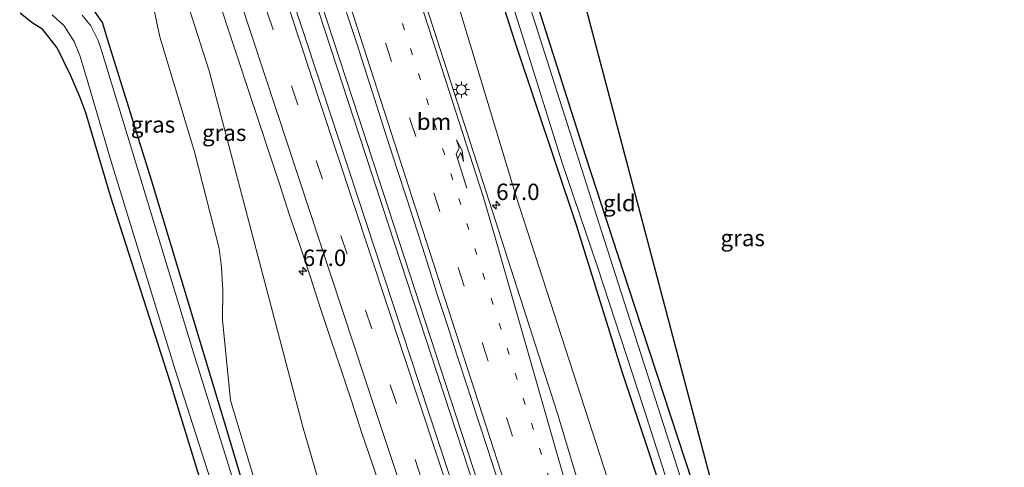
# Model space of a CAD drawing. Units: metres. Extents: x 181044 to 190000, y 568748 to 575001.
# Drawn here: x 182976 to 183126, y 570932 to 571000 of the extents above; entities that cross this region are included whole.
import ezdxf
from ezdxf.enums import TextEntityAlignment as Align

# ---------------------------------------------------------------- set-up
doc = ezdxf.new("R2010")
doc.units = ezdxf.units.M
doc.linetypes.add('VW-1-3_STREEP', pattern=[4, 1, -3])
doc.linetypes.add('VW-3-9_STREEP', pattern=[12, 3, -9])
doc.layers.get('0').update_dxf_attribs({"lineweight": 25})
for name, color, linetype, lineweight in [('B-ME-AM-KILOMETR-S-B1', 7, 'Continuous', 18), ('B-ME-BV-GELEIDECONSTRUCTIE-GELEIDERAIL-L-B1', 213, 'BV-GELEIDERAIL', 18), ('B-ME-GW-INSTEEKWATERGANG-L-B1', 10, 'Continuous', 25), ('B-ME-GW-KRUINLIJN-L-B1', 93, 'Continuous', 18), ('B-ME-GW-TEENLIJN-L-B1', 93, 'Continuous', 18), ('B-ME-IE-GRASLAND-GV-B6', 93, 'Continuous', 18), ('B-ME-IE-GRONDWERKLIJN-GROND_INGERICHT-GV-B6', 253, 'Continuous', 18), ('B-ME-IE-MEUBILAIR_WEGMEUBILAIR-LICHTMAST-S-B1', 8, 'Continuous', 18), ('B-ME-KG-KADASTRAAL-OPNAMEDTMGRENS-L-B1', 10, 'Continuous', 25), ('B-ME-OG-WATER-GV-B6', 153, 'Continuous', 18), ('B-ME-VH-VERH_SOORT-BITUMEN-GV-B6', 8, 'IE-TERREINAFSCHEIDING-NATUURLIJK-HOUTWAL', 18), ('B-ME-VW-MARKERING-13STREEP-045-L-B1', 255, 'VW-1-3_STREEP', 18), ('B-ME-VW-MARKERING-39STREEP-015-L-B1', 255, 'VW-3-9_STREEP', 18), ('B-ME-VW-MARKERING-PIJLRE750-S-B1', 7, 'Continuous', 18), ('B-ME-VW-MARKERING-STREEP-015-L-B1', 7, 'Continuous', 18)]:
    doc.layers.add(name, color=color, linetype=linetype, lineweight=lineweight)
doc.styles.add('NLCS-ISO', font='NLCS-ISO.TTF')
doc.linetypes.add('BV-GELEIDERAIL', pattern='A,10,-3,[108,NLCS.SHX,S=1,R=0,X=0,Y=0],-3', length=16)
doc.linetypes.add('IE-TERREINAFSCHEIDING-NATUURLIJK-HOUTWAL', pattern='A,7,-1.5,[67,NLCS.SHX,S=0.75,R=45,X=0,Y=0],-1.5,7,-1.5,[70,NLCS.SHX,S=0.75,R=0,X=0,Y=0],-1.5', length=20)

# ---------------------------------------------------------------- blocks, each defined once
blk = doc.blocks.new('hecto')
for p, q in [((0, 0.625), (-0.625, 0)), ((0, -0.625), (0, 0.625)), ((-0.625, 0), (0.625, 0)), ((0.625, 0), (0, -0.625))]:
    blk.add_line(p, q)
blk = doc.blocks.new('lantaarnpaal')
for p, q in [((-0.75, 0), (-1.25, 0)), ((-0.88, 0.88), (-0.53, 0.53)), ((0, 0.75), (0, 1.25)), ((0.53, 0.53), (0.88, 0.88)), ((0.75, 0), (1.25, 0)), ((-0.53, -0.53), (-0.88, -0.88)), ((0, -0.75), (0, -1.25)), ((0.53, -0.53), (0.88, -0.88))]:
    blk.add_line(p, q)
blk.add_circle((0, 0), 0.75)
blk = doc.blocks.new('pijlr')
for p, q in [((0, 0, 0.1), (5.45, 0, 0.1)), ((5.45, -0.75, 0.1), (4.7, 0, 0.1)), ((6.2, -0.75, 0.1), (5.45, 0, 0.1)), ((4, -0.75, 0.1), (5.45, -0.75, 0.1)), ((5.7, -1.05, 0.1), (4, -0.75, 0.1)), ((7.5, -0.75, 0.1), (5.7, -1.05, 0.1)), ((7.5, -0.75, 0.1), (6.2, -0.75, 0.1))]:
    blk.add_line(p, q)

msp = doc.modelspace()

# ---------------------------------------------------------------- linework, layer by layer
at = {"layer": 'B-ME-BV-GELEIDECONSTRUCTIE-GELEIDERAIL-L-B1'}
for points in [[(182949.168, 571221.181, 2.051), (182969.621, 571158.648, 2), (182991.977, 571090.216, 2.033), (183010.6, 571033.165, 2.081), (183031.757, 570968.497, 2.081), (183053.312, 570902.516, 2.12), (183075.817, 570833.582, 2.072)], [(182949.809, 571221.421, 2.033), (182968.66, 571163.892, 2.018), (182987.257, 571106.849, 2.018), (183006.307, 571048.589, 2.066), (183026.234, 570987.756, 2.066), (183044.464, 570931.849, 2.066), (183065.203, 570868.5, 2.069), (183071.167, 570850.382, 2.144), (183076.529, 570833.772, 2.072)]]:
    msp.add_polyline3d(points, dxfattribs=at)
at = {"layer": 'B-ME-GW-INSTEEKWATERGANG-L-B1'}
for points in [[(182985.838, 571234.862, -0.683), (182988.209, 571220.96, -0.756), (182994.194, 571189.893, -0.666), (183000.138, 571164.363, -0.648), (183006.31, 571141.911, -0.681), (183014.24, 571113.532, -0.672), (183022.9, 571085.972, -0.687), (183031.778, 571056.475, -0.687), (183041.458, 571026.325, -0.696), (183050.938, 570996.521, -0.591), (183060.325, 570968.511, -0.651), (183067.35, 570945.967, -0.711), (183076.243, 570919.263, -0.732), (183086.03, 570889.608, -0.822), (183086.69, 570888.903, -0.816), (183087.766, 570888.885, -0.801), (183133.242, 570891.157, -0.903), (183155.211, 570893.173, -0.924)], [(183090.228, 570894.087, -1.083), (183089.558, 570894.454, -1.065), (183089.08, 570895.24, -1.056), (183082.415, 570915.96, -0.975), (183069.263, 570956.057, -1.002), (183061.751, 570979.07, -0.978), (183053.653, 571004.662, -0.957), (183043.897, 571034.777, -1.011), (183042.963, 571038.809, -0.915)], [(183018.777, 570897.936, -0.354), (183007.525, 570935.727, -0.402), (182995.636, 570975.319, -0.285), (182988.933, 570996.621, -0.297), (182988.126, 570999.346, -0.294), (182986.368, 571001.883, -0.318)]]:
    msp.add_polyline3d(points, dxfattribs=at)
at = {"layer": 'B-ME-GW-KRUINLIJN-L-B1'}
for points in [[(182988.209, 571220.96, -0.756), (182986.222, 571219.641, 0.86), (182984.819, 571218.103, 0.776), (182984.066, 571216.532, 0.773), (182983.34, 571214.498, 0.629), (182982.968, 571211.7, 0.581), (182983.673, 571206.633, 0.503), (182987.458, 571187.875, 0.557), (182992.67, 571166.074, 0.569), (182997.499, 571147.15, 0.584), (183005.443, 571120.205, 0.494), (183014.403, 571091.464, 0.545), (183023.809, 571060.942, 0.533), (183032.748, 571032.504, 0.581), (183042.433, 571001.704, 0.599), (183051.196, 570972.785, 0.644), (183068.616, 570919.008, 0.578), (183079.146, 570885.553, 0.821), (183081.69, 570877.034, 0.824), (183083.57, 570868.488, 0.746), (183083.658, 570866.167, 0.797), (183082.872, 570864.994, 0.923)], [(183047.102, 570856.882, 0.845), (183046.589, 570858.115, 0.839), (183045.658, 570860.128, 0.815), (183044.057, 570863.322, 0.815), (183042.37, 570867.575, 0.791), (183035.346, 570887.485, 0.776), (183028.742, 570906.747, 0.743), (183026.663, 570910.047, 0.731), (183024.955, 570913.442, 0.725), (183024.25, 570918.625, 0.737), (183022.693, 570924.134, 0.74), (183021.517, 570927.896, 0.737), (183018.668, 570937.673, 0.779), (183004.424, 570991.96, 0.839), (182998.668, 571009.886, 0.848), (182992.211, 571030.822, 0.815), (182984.921, 571053.123, 0.773), (182976.46, 571079.51, 0.761), (182965.949, 571110.125, 0.644)]]:
    msp.add_polyline3d(points, dxfattribs=at)
at = {"layer": 'B-ME-GW-TEENLIJN-L-B1'}
msp.add_polyline3d([(183044.704, 570855.139, -0.159), (183043.349, 570855.16, -0.159), (183041.435, 570855.18, -0.111), (183037.632, 570854.935, -0.237), (183036.494, 570855.206, -0.285), (183034.975, 570856.474, -0.312), (183033.997, 570857.883, -0.357), (183033.039, 570859.543, -0.441), (183029.938, 570867.23, -0.441), (183020.636, 570898.568, -0.273), (183007.652, 570941.719, -0.288), (183006.438, 570954.032, -0.003), (183006.469, 570958.542, 0.026), (183006.291, 570962.02, 0.059), (183005.907, 570964.871, 0.11), (183002.158, 570979.64, 0.152), (182996.894, 570997.167, 0.29), (182995.341, 571004.375, 0.332), (182993.956, 571009.532, 0.329), (182992.713, 571014.627, 0.329), (182991.101, 571019.142, 0.329), (182990.005, 571024.583, 0.347), (182989.491, 571026.493, 0.017)], dxfattribs=at)
at = {"layer": 'B-ME-IE-GRASLAND-GV-B6'}
for points in [[(183080.879, 570864.432, 1.121), (183078.083, 570872.79, 1.091), (183066.752, 570908.864, 1.052), (183057.471, 570939.746, 1.058), (183043.277, 570983.935, 1.064), (183028.989, 571028.178, 1.058), (183016.584, 571067.496, 1.085), (183003.58, 571109.737, 1.019), (182992.635, 571146.053, 1.001), (182984.503, 571174.362, 0.989), (182979.009, 571194.453, 1.01), (182975.813, 571208.349, 0.98)], [(182983.673, 571206.633, 0.503), (182987.458, 571187.875, 0.557), (182992.67, 571166.074, 0.569), (182997.499, 571147.15, 0.584), (183005.443, 571120.205, 0.494), (183014.403, 571091.464, 0.545), (183023.809, 571060.942, 0.533), (183032.748, 571032.504, 0.581), (183042.433, 571001.704, 0.599), (183051.196, 570972.785, 0.644), (183068.616, 570919.008, 0.578), (183079.146, 570885.553, 0.821), (183081.69, 570877.034, 0.824), (183083.57, 570868.488, 0.746), (183083.658, 570866.167, 0.797), (183082.872, 570864.994, 0.923), (183082.098, 570864.789, 1.079), (183081.686, 570864.691, 1.1), (183080.879, 570864.432, 1.121)], [(183082.872, 570864.994, 0.923), (183083.658, 570866.167, 0.797), (183083.57, 570868.488, 0.746), (183081.69, 570877.034, 0.824), (183079.146, 570885.553, 0.821), (183068.616, 570919.008, 0.578), (183051.196, 570972.785, 0.644), (183042.433, 571001.704, 0.599), (183032.748, 571032.504, 0.581), (183023.809, 571060.942, 0.533), (183014.403, 571091.464, 0.545), (183005.443, 571120.205, 0.494), (182997.499, 571147.15, 0.584), (182992.67, 571166.074, 0.569), (182987.458, 571187.875, 0.557), (182983.673, 571206.633, 0.503)], [(183041.955, 570927.471, 1.34), (183021.496, 570989.543, 1.343), (183002.355, 571047.368, 1.349)], [(183041.458, 571026.325, -0.696), (183050.938, 570996.521, -0.591), (183060.325, 570968.511, -0.651), (183067.35, 570945.967, -0.711), (183076.243, 570919.263, -0.732), (183086.03, 570889.608, -0.822), (183086.69, 570888.903, -0.816), (183085.486, 570887.419, -0.765), (183085.228, 570886.671, -0.726), (183085.216, 570885.671, -0.717), (183085.427, 570884.088, -0.693), (183085.95, 570882.387, -0.702), (183086.335, 570881.064, -0.717), (183087.54, 570877.678, -0.699), (183088.457, 570874.331, -0.63), (183088.38, 570871.309, -0.597), (183087.854, 570869.101, -0.528), (183087.268, 570867.591, -0.501), (183086.483, 570866.319, -0.375), (183086.615, 570865.992, -0.471), (183082.872, 570864.994, 0.923)], [(183045.286, 571018.89, -1.59), (183052.104, 570997.448, -1.59), (183058.153, 570978.098, -1.59), (183063.627, 570961.92, -1.59), (183070.672, 570940.487, -1.59), (183078.206, 570916.807, -1.59), (183082.567, 570902.89, -1.59), (183085.988, 570891.993, -1.59), (183086.845, 570889.598, -1.59), (183093.735, 570889.653, -1.59), (183128.463, 570891.691, -1.59), (183145.198, 570892.874, -1.59), (183155.211, 570893.173, -0.924), (183133.242, 570891.157, -0.903), (183087.766, 570888.885, -0.801), (183086.69, 570888.903, -0.816), (183086.03, 570889.608, -0.822), (183076.243, 570919.263, -0.732), (183067.35, 570945.967, -0.711), (183060.325, 570968.511, -0.651), (183050.938, 570996.521, -0.591), (183041.458, 571026.325, -0.696)], [(183047.102, 570856.882, 0.845), (183046.589, 570858.115, 0.839), (183045.658, 570860.128, 0.815), (183044.057, 570863.322, 0.815), (183042.37, 570867.575, 0.791), (183035.346, 570887.485, 0.776), (183028.742, 570906.747, 0.743), (183026.663, 570910.047, 0.731), (183024.955, 570913.442, 0.725), (183024.25, 570918.625, 0.737), (183022.693, 570924.134, 0.74), (183021.517, 570927.896, 0.737), (183018.668, 570937.673, 0.779), (183004.424, 570991.96, 0.839), (182998.668, 571009.886, 0.848)], [(182998.668, 571009.886, 0.848), (183004.424, 570991.96, 0.839), (183018.668, 570937.673, 0.779), (183021.517, 570927.896, 0.737), (183022.693, 570924.134, 0.74), (183024.25, 570918.625, 0.737), (183024.955, 570913.442, 0.725), (183026.663, 570910.047, 0.731), (183028.742, 570906.747, 0.743), (183035.346, 570887.485, 0.776), (183042.37, 570867.575, 0.791), (183044.057, 570863.322, 0.815), (183045.658, 570860.128, 0.815), (183046.589, 570858.115, 0.839), (183047.102, 570856.882, 0.845)], [(183053.653, 571004.662, -0.957), (183061.751, 570979.07, -0.978), (183069.263, 570956.057, -1.002), (183082.415, 570915.96, -0.975), (183089.08, 570895.24, -1.056), (183089.558, 570894.454, -1.065), (183090.228, 570894.087, -1.083), (183090.797, 570894.054, -1.077), (183091.545, 570894.048, -1.074), (183093.3952, 570894.1099, -1.074), (183130.14, 570894.375, -1.59), (183114.623, 570893.438, -1.59), (183099.365, 570892.735, -1.59), (183090.94, 570892.259, -1.59), (183089.73, 570892.251, -1.59)], [(182995.341, 571004.375, 0.332), (182996.894, 570997.167, 0.29), (183002.158, 570979.64, 0.152), (183005.907, 570964.871, 0.11), (183006.291, 570962.02, 0.059), (183006.469, 570958.542, 0.026), (183006.438, 570954.032, -0.003), (183007.652, 570941.719, -0.288), (183020.636, 570898.568, -0.273)], [(183047.102, 570856.882, 0.845), (183047.443, 570855.834, 0.815), (183044.704, 570855.139, -0.159), (183043.349, 570855.16, -0.159), (183041.435, 570855.18, -0.111), (183037.632, 570854.935, -0.237), (183036.494, 570855.206, -0.285), (183034.975, 570856.474, -0.312), (183033.997, 570857.883, -0.357), (183033.039, 570859.543, -0.441), (183029.938, 570867.23, -0.441), (183020.636, 570898.568, -0.273), (183007.652, 570941.719, -0.288), (183006.438, 570954.032, -0.003), (183006.469, 570958.542, 0.026), (183006.291, 570962.02, 0.059), (183005.907, 570964.871, 0.11), (183002.158, 570979.64, 0.152), (182996.894, 570997.167, 0.29), (182995.341, 571004.375, 0.332)], [(183005.703, 571003.22, 1.046), (183007.262, 570998.47, 1.042), (183008.842, 570993.725, 1.035), (183010.408, 570988.977, 1.037), (183011.994, 570984.235, 1.037), (183013.547, 570979.482, 1.039), (183015.105, 570974.731, 1.032), (183016.666, 570969.981, 1.06), (183018.25, 570965.239, 1.066), (183019.819, 570960.491, 1.054), (183021.385, 570955.743, 1.062), (183022.948, 570950.993, 1.06), (183024.546, 570946.255, 1.075), (183026.136, 570941.515, 1.084), (183027.659, 570936.753, 1.068), (183029.295, 570932.028, 1.068), (183030.855, 570927.277, 1.062)], [(183018.777, 570897.936, -0.354), (183007.525, 570935.727, -0.402), (182995.636, 570975.319, -0.285), (182988.933, 570996.621, -0.297), (182988.126, 570999.346, -0.294), (182986.368, 571001.883, -0.318)], [(182986.368, 571001.883, -0.318), (182988.126, 570999.346, -0.294), (182988.933, 570996.621, -0.297), (182995.636, 570975.319, -0.285), (183007.525, 570935.727, -0.402), (183018.777, 570897.936, -0.354)], [(183089.73, 570892.251, -1.59), (183089.238, 570892.416, -1.59), (183088.725, 570892.753, -1.59), (183088.404, 570893.319, -1.59), (183087.651, 570895.215, -1.59), (183080.122, 570917.948, -1.59), (183063.796, 570968.784, -1.59), (183052.962, 571002.725, -1.59)], [(183006.974, 570916.827, -0.489), (182998.431, 570944.546, -0.45), (182989.485, 570972.534, -0.405), (182985.597, 570985.547, -0.216), (182984.712, 570987.983, -0.216), (182983.298, 570991.209, -0.243), (182981.24, 570995.455, -0.243), (182979.048, 570998.278, -0.129), (182977.419, 570999.271, -0.165), (182975.584, 571000.754, -0.165)], [(182980.474, 571000.486, -1.044), (182982.304, 570998.831, -1.044), (182983.842, 570996.418, -1.044), (182984.676, 570994.283, -1.044), (182985.533, 570991.458, -1.044), (182989.47, 570978.167, -1.044), (182999.237, 570946.378, -1.044), (183008.203, 570918.386, -1.044)], [(183012.168, 570916.372, -1.044), (183002.204, 570948.306, -1.044), (182992.271, 570981.109, -1.044), (182988.061, 570994.905, -1.044), (182987.468, 570996.589, -1.044), (182986.361, 570998.814, -1.044), (182985.029, 571000.45, -1.044)], [(183025.351, 571000.868, 1.259), (183026.897, 570996.113, 1.261), (183028.418, 570991.35, 1.238), (183029.941, 570986.587, 1.247), (183031.472, 570981.828, 1.249), (183033.011, 570977.07, 1.262), (183034.561, 570972.317, 1.265), (183036.093, 570967.557, 1.252), (183037.642, 570962.803, 1.245), (183039.122, 570958.027, 1.24), (183040.678, 570953.275, 1.249), (183042.22, 570948.519, 1.26), (183043.776, 570943.767, 1.279), (183045.28, 570938.998, 1.254), (183046.868, 570934.257, 1.28), (183048.406, 570929.5, 1.293)]]:
    msp.add_polyline3d(points, dxfattribs=at)
at = {"layer": 'B-ME-IE-GRONDWERKLIJN-GROND_INGERICHT-GV-B6'}
msp.add_polyline3d([(183041.204, 571044.042, -0.915), (183042.123, 571042.356, -0.897), (183045.852, 571044.015, -0.789), (183046.914, 571040.952, -0.792), (183047.132, 571041.028, -0.792), (183050.898, 571042.923, -0.741), (183090.228, 570894.087, -1.083), (183089.558, 570894.454, -1.065), (183089.08, 570895.24, -1.056), (183082.415, 570915.96, -0.975), (183069.263, 570956.057, -1.002), (183061.751, 570979.07, -0.978), (183053.653, 571004.662, -0.957), (183043.897, 571034.777, -1.011), (183042.963, 571038.809, -0.915), (183043.213, 571038.907, -0.915), (183041.204, 571044.042, -0.915)], dxfattribs=at)
at = {"layer": 'B-ME-KG-KADASTRAAL-OPNAMEDTMGRENS-L-B1'}
for points in [[(183050.898, 571042.923, -0.741), (183090.228, 570894.087, -1.083), (183093.3952, 570894.1099, -1.074), (183130.14, 570894.375, -1.59)], [(182860.764, 570807.579, -0.357), (182991.251, 570841.333, -0.627), (182998.976, 570843.338, -0.264), (183000.0218, 570843.6076, 0.419), (183000.645, 570843.769, 0.5), (182999.75, 570846.443, 0.512), (182996.582, 570868.313, 0.62), (183003.288, 570889.474, 0.635), (183004.18, 570891.164, -0.204), (183010.901, 570903.086, -0.429), (183006.974, 570916.827, -0.489), (182998.431, 570944.546, -0.45), (182989.485, 570972.534, -0.405), (182985.597, 570985.547, -0.216), (182984.712, 570987.983, -0.216), (182983.298, 570991.209, -0.243), (182981.24, 570995.455, -0.243), (182979.048, 570998.278, -0.129), (182977.419, 570999.271, -0.165), (182975.584, 571000.754, -0.165)]]:
    msp.add_polyline3d(points, dxfattribs=at)
at = {"layer": 'B-ME-OG-WATER-GV-B6'}
for points in [[(183052.962, 571002.725, -1.59), (183063.796, 570968.784, -1.59), (183080.122, 570917.948, -1.59), (183087.651, 570895.215, -1.59), (183088.404, 570893.319, -1.59), (183088.725, 570892.753, -1.59), (183089.238, 570892.416, -1.59), (183089.73, 570892.251, -1.59), (183090.94, 570892.259, -1.59), (183099.365, 570892.735, -1.59), (183114.623, 570893.438, -1.59), (183130.14, 570894.375, -1.59), (183145.198, 570892.874, -1.59), (183128.463, 570891.691, -1.59), (183093.735, 570889.653, -1.59), (183086.845, 570889.598, -1.59), (183085.988, 570891.993, -1.59), (183082.567, 570902.89, -1.59), (183078.206, 570916.807, -1.59), (183070.672, 570940.487, -1.59), (183063.627, 570961.92, -1.59), (183058.153, 570978.098, -1.59), (183052.104, 570997.448, -1.59), (183045.286, 571018.89, -1.59)], [(183008.203, 570918.386, -1.044), (182999.237, 570946.378, -1.044), (182989.47, 570978.167, -1.044), (182985.533, 570991.458, -1.044), (182984.676, 570994.283, -1.044), (182983.842, 570996.418, -1.044), (182982.304, 570998.831, -1.044), (182980.474, 571000.486, -1.044)], [(182985.029, 571000.45, -1.044), (182986.361, 570998.814, -1.044), (182987.468, 570996.589, -1.044), (182988.061, 570994.905, -1.044), (182992.271, 570981.109, -1.044), (183002.204, 570948.306, -1.044), (183012.168, 570916.372, -1.044)]]:
    msp.add_polyline3d(points, dxfattribs=at)
at = {"layer": 'B-ME-VH-VERH_SOORT-BITUMEN-GV-B6'}
for points in [[(182945.371, 571219.765, 1.22), (182963.845, 571163.898, 1.271), (182982.464, 571107.743, 1.289), (183002.355, 571047.368, 1.349), (183021.496, 570989.543, 1.343), (183041.955, 570927.471, 1.34), (183058.352, 570877.812, 1.37), (183064.156, 570860.059, 1.289), (183066.702, 570852.525, 1.379)], [(182975.813, 571208.349, 0.98), (182979.009, 571194.453, 1.01), (182984.503, 571174.362, 0.989), (182992.635, 571146.053, 1.001), (183003.58, 571109.737, 1.019), (183016.584, 571067.496, 1.085), (183028.989, 571028.178, 1.058), (183043.277, 570983.935, 1.064), (183057.471, 570939.746, 1.058), (183066.752, 570908.864, 1.052), (183078.083, 570872.79, 1.091), (183080.879, 570864.432, 1.121), (183083.295, 570857.002, 1.139), (183085.229, 570850.772, 0.996), (183086.02, 570848.401, 0.976), (183087.564, 570843.645, 0.975), (183089.063, 570838.875, 0.983), (183089.448, 570837.739, 0.978), (183079.1, 570834.41, 1.22)], [(183030.855, 570927.277, 1.062), (183029.295, 570932.028, 1.068), (183027.659, 570936.753, 1.068), (183026.136, 570941.515, 1.084), (183024.546, 570946.255, 1.075), (183022.948, 570950.993, 1.06), (183021.385, 570955.743, 1.062), (183019.819, 570960.491, 1.054), (183018.25, 570965.239, 1.066), (183016.666, 570969.981, 1.06), (183015.105, 570974.731, 1.032), (183013.547, 570979.482, 1.039), (183011.994, 570984.235, 1.037), (183010.408, 570988.977, 1.037), (183008.842, 570993.725, 1.035), (183007.262, 570998.47, 1.042), (183005.703, 571003.22, 1.046)], [(183048.406, 570929.5, 1.293), (183046.868, 570934.257, 1.28), (183045.28, 570938.998, 1.254), (183043.776, 570943.767, 1.279), (183042.22, 570948.519, 1.26), (183040.678, 570953.275, 1.249), (183039.122, 570958.027, 1.24), (183037.642, 570962.803, 1.245), (183036.093, 570967.557, 1.252), (183034.561, 570972.317, 1.265), (183033.011, 570977.07, 1.262), (183031.472, 570981.828, 1.249), (183029.941, 570986.587, 1.247), (183028.418, 570991.35, 1.238), (183026.897, 570996.113, 1.261), (183025.351, 571000.868, 1.259)]]:
    msp.add_polyline3d(points, dxfattribs=at)
at = {"layer": 'B-ME-VW-MARKERING-13STREEP-045-L-B1'}
msp.add_polyline3d([(183070.766, 570884.797, 1.158), (183068.561, 570891.6285, 1.0347), (183053.8134, 570937.3069, 1.0284), (183039.0659, 570982.9852, 1.0346), (183024.3183, 571028.6635, 1.0357), (183009.5708, 571074.3419, 1.0094), (183006.5698, 571083.6369, 0.9752)], dxfattribs=at)
at = {"layer": 'B-ME-VW-MARKERING-39STREEP-015-L-B1'}
for points in [[(183083.0988, 570835.6964, 1.1008), (183069.0599, 570879.1797, 1.1264), (183054.3124, 570924.858, 1.1214), (183039.5648, 570970.5364, 1.1206), (183024.8172, 571016.2147, 1.1279), (183010.0697, 571061.893, 1.1019), (182995.3221, 571107.5713, 1.0282), (182980.5746, 571153.2497, 1.0389), (182965.827, 571198.928, 1.0537), (182957.6238, 571224.3361, 1.1597)], [(183069.3218, 570831.2634, 1.1857), (183063.1007, 570850.0918, 1.1775), (183048.061, 570895.6787, 1.2238), (183032.9463, 570941.2454, 1.21), (183017.9033, 570986.8094, 1.2005), (183002.8074, 571032.5392, 1.2016), (182987.4623, 571078.9179, 1.1945), (182972.4257, 571124.4961, 1.0679), (182957.3181, 571170.0982, 1.0807), (182942.2675, 571215.6341, 1.1077), (182941.3915, 571218.2804, 1.1071)]]:
    msp.add_polyline3d(points, dxfattribs=at)
at = {"layer": 'B-ME-VW-MARKERING-STREEP-015-L-B1'}
for points in [[(183086.5258, 570836.7989, 1.0104), (183074.3292, 570874.576, 1.0255), (183061.0847, 570920.7331, 0.9925), (183047.8772, 570966.9145, 0.9263), (183046.2024, 570972.6794, 0.9249), (183031.4549, 571018.3577, 0.9483), (183016.7073, 571064.036, 0.9261), (183009.6391, 571086.2351, 0.8898), (183001.5306, 571113.6111, 0.843), (182988.2016, 571159.4776, 0.8179), (182982.1642, 571180.5839, 0.8096), (182978.6183, 571194.0374, 0.8008), (182975.9193, 571205.6171, 0.7725), (182973.9941, 571215.3111, 0.8462), (182972.4316, 571225.0472, 0.8128), (182971.8729, 571229.6517, 0.7983)], [(183079.9097, 570834.6705, 1.1971), (183065.8719, 570878.1504, 1.2108), (183051.1244, 570923.8288, 1.2068), (183036.3768, 570969.5071, 1.2146), (183021.6293, 571015.1854, 1.214), (183006.8817, 571060.8638, 1.1849), (182992.1342, 571106.5421, 1.1069), (182977.3866, 571152.2204, 1.1235), (182962.6391, 571197.8987, 1.143), (182954.4819, 571223.1642, 1.2444)], [(183072.5108, 570832.2896, 1.2736), (183066.5953, 570850.193, 1.2677), (183051.556, 570895.7763, 1.3118), (183036.4455, 570941.3349, 1.297), (183021.3936, 570986.9217, 1.2823), (183006.3066, 571032.6299, 1.2791), (182990.9569, 571079.0151, 1.2704), (182975.9201, 571124.599, 1.1473), (182960.8214, 571170.1767, 1.1578), (182945.7621, 571215.7389, 1.1902), (182944.5327, 571219.4523, 1.189)], [(182938.2505, 571217.1088, 1.0248), (182939.0877, 571214.58, 1.025), (182954.1381, 571169.0445, 1.0059), (182969.2453, 571123.4437, 0.9892), (182984.2801, 571077.8707, 1.122), (182999.6279, 571031.484, 1.119), (183014.7216, 570985.7607, 1.1181), (183029.7659, 570940.1929, 1.1219), (183044.879, 570894.6314, 1.1377), (183059.9197, 570849.041, 1.0898), (183066.1328, 570830.2372, 1.0976)]]:
    msp.add_polyline3d(points, dxfattribs=at)

# ---------------------------------------------------------------- block references
at = {"layer": 'B-ME-AM-KILOMETR-S-B1', "rotation": 90}
for p in [(183048.136, 570971.487, 0.983), (183018.667, 570961.428, 1.028)]:
    msp.add_blockref('hecto', p, dxfattribs=at)
at = {"layer": 'B-ME-IE-MEUBILAIR_WEGMEUBILAIR-LICHTMAST-S-B1', "rotation": 90}
msp.add_blockref('lantaarnpaal', (183042.845, 570989.108, 0.98), dxfattribs=at)
at = {"layer": 'B-ME-VW-MARKERING-PIJLRE750-S-B1', "rotation": 107.6}
msp.add_blockref('pijlr', (183043.671, 570974.09, 1.107), dxfattribs=at)

# ---------------------------------------------------------------- texts
at = {"layer": 'B-ME-AM-KILOMETR-S-B1', "ltscale": 0.2, "style": 'NLCS-ISO'}
for p in [(183048.136, 570971.487, 0.983), (183018.667, 570961.428, 1.028)]:
    msp.add_text('67.0', height=2.5, dxfattribs=at).set_placement(p, align=Align.BOTTOM_LEFT)
at = {"layer": 'B-ME-IE-GRASLAND-GV-B6', "ltscale": 0.2, "style": 'NLCS-ISO'}
for p in [(182995.8355, 570983.783), (183006.696, 570982.53), (183085.715, 570966.487)]:
    msp.add_text('gras', height=2.5, dxfattribs=at).set_placement(p, align=Align.MIDDLE_CENTER)
at = {"layer": 'B-ME-IE-GRONDWERKLIJN-GROND_INGERICHT-GV-B6', "ltscale": 0.2, "style": 'NLCS-ISO'}
msp.add_text('gld', height=2.5, dxfattribs=at).set_placement((183066.9214, 570971.8156), align=Align.MIDDLE_CENTER)
at = {"layer": 'B-ME-VW-MARKERING-13STREEP-045-L-B1', "ltscale": 0.2, "style": 'NLCS-ISO'}
msp.add_text('bm', height=2.5, dxfattribs=at).set_placement((183038.6682, 570984.217), align=Align.MIDDLE_CENTER)

doc.saveas('drawing.dxf')
